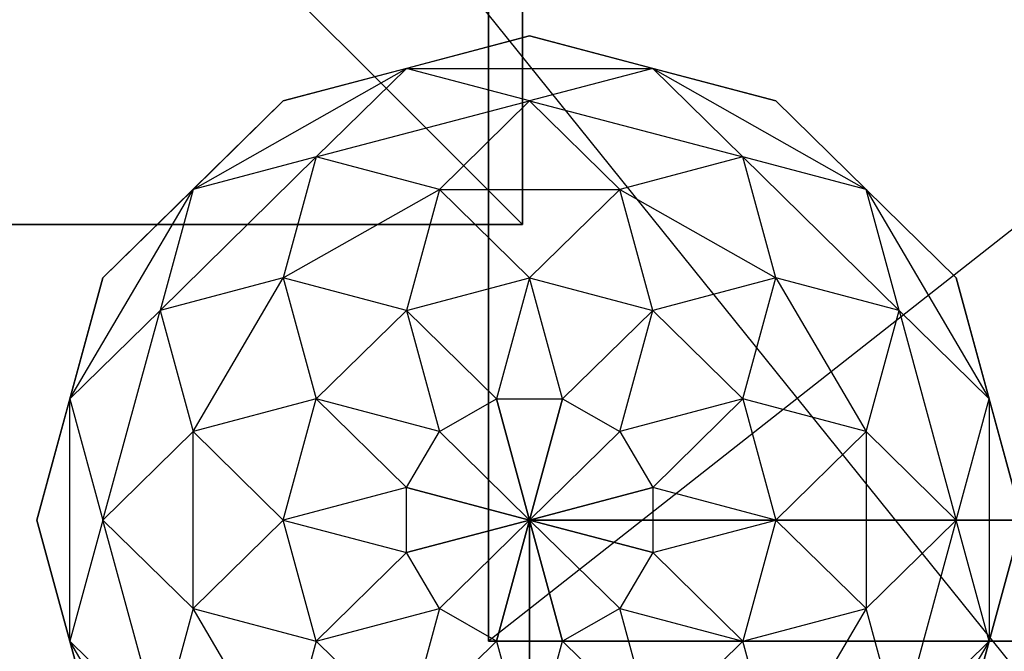
# Model space of a CAD drawing. Units: metres. Extents: x -1.04 to 1.17, y -0.79 to 0.77.
# Drawn here: x -0.95 to -0.93, y -0.4 to -0.38 of the extents above; entities that cross this region are included whole.
import ezdxf

# ---------------------------------------------------------------- set-up
doc = ezdxf.new("R2010")
doc.units = ezdxf.units.M

msp = doc.modelspace()

# ---------------------------------------------------------------- linework, layer by layer
for points in [[(-0.737639, -0.395958, 0.483889), (-0.737639, -0.238625, 0.483889), (-0.937639, -0.395958, 0.483889)], [(-0.937639, -0.238625, 0.483889), (-0.737639, -0.238625, 0.483889), (-0.937639, -0.395958, 0.483889)], [(-0.737639, -0.395958, 0.403889), (-0.737639, -0.238625, 0.403889), (-0.937639, -0.395958, 0.403889)], [(-0.937639, -0.238625, 0.483889), (-0.937639, -0.356625, 0.466289), (-0.937639, -0.395958, 0.483889)], [(-0.937639, -0.238625, 0.403889), (-0.737639, -0.238625, 0.403889), (-0.937639, -0.395958, 0.403889)], [(-0.937639, -0.238625, 0.403889), (-0.937639, -0.356625, 0.421489), (-0.937639, -0.395958, 0.403889)], [(-0.737639, -0.395958, 0.483889), (-0.737639, -0.238625, 0.483889), (-0.937639, -0.395958, 0.483889)], [(-0.937639, -0.238625, 0.483889), (-0.737639, -0.238625, 0.483889), (-0.937639, -0.395958, 0.483889)], [(-0.737639, -0.395958, 0.403889), (-0.737639, -0.238625, 0.403889), (-0.937639, -0.395958, 0.403889)], [(-0.937639, -0.238625, 0.483889), (-0.937639, -0.356625, 0.466289), (-0.937639, -0.395958, 0.483889)], [(-0.937639, -0.238625, 0.403889), (-0.737639, -0.238625, 0.403889), (-0.937639, -0.395958, 0.403889)], [(-0.937639, -0.238625, 0.403889), (-0.937639, -0.356625, 0.421489), (-0.937639, -0.395958, 0.403889)], [(-1.01901, -0.306825, 0.484917), (-0.918385, -0.306825, 0.484917), (-1.018385, -0.407171, 0.484917)], [(-1.018385, -0.407171, 0.484917), (-0.918385, -0.407171, 0.484917), (-0.918385, -0.306825, 0.484917)], [(-0.918385, -0.306825, 0.468197), (-0.999118, -0.306825, 0.468197), (-0.918385, -0.407171, 0.468197)], [(-0.918385, -0.407171, 0.468197), (-0.998617, -0.407171, 0.468197), (-0.999118, -0.306825, 0.468197)], [(-0.936946, -0.327501, 0.572222), (-0.936946, -0.3875, 0.572222), (-0.966945, -0.3575, 0.572222)], [(-0.936946, -0.327501, 0.489583), (-0.936946, -0.3875, 0.489583), (-0.966945, -0.3575, 0.489583)], [(-0.936946, -0.327501, 0.489583), (-0.936946, -0.3875, 0.489583), (-0.936946, -0.327501, 0.572222)], [(-0.936946, -0.327501, 0.572222), (-0.936946, -0.3875, 0.572222), (-0.936946, -0.3875, 0.489583)], [(-0.937639, -0.365054, 0.464584), (-0.937639, -0.395958, 0.483889), (-0.937639, -0.356625, 0.466289)], [(-0.937639, -0.356625, 0.421489), (-0.937639, -0.395958, 0.403889), (-0.937639, -0.365054, 0.423194)], [(-0.937639, -0.365054, 0.464584), (-0.937639, -0.395958, 0.483889), (-0.937639, -0.356625, 0.466289)], [(-0.937639, -0.356625, 0.421489), (-0.937639, -0.395958, 0.403889), (-0.937639, -0.365054, 0.423194)], [(-0.936946, -0.3875, 0.572222), (-0.996945, -0.3875, 0.572222), (-0.966945, -0.3575, 0.572222)], [(-0.936946, -0.3875, 0.489583), (-0.996945, -0.3875, 0.489583), (-0.966945, -0.3575, 0.489583)], [(-0.966945, -0.3575, 0.572222), (-0.966945, -0.3575, 0.572222), (-0.936946, -0.3875, 0.572222)], [(-0.966945, -0.3575, 0.489583), (-0.966945, -0.3575, 0.489583), (-0.936946, -0.3875, 0.489583)], [(-0.937639, -0.3722, 0.459728), (-0.937639, -0.395958, 0.483889), (-0.937639, -0.365054, 0.464584)], [(-0.937639, -0.3722, 0.42805), (-0.937639, -0.365054, 0.423194), (-0.937639, -0.395958, 0.403889)], [(-0.937639, -0.3722, 0.459728), (-0.937639, -0.395958, 0.483889), (-0.937639, -0.365054, 0.464584)], [(-0.937639, -0.3722, 0.42805), (-0.937639, -0.365054, 0.423194), (-0.937639, -0.395958, 0.403889)], [(-0.937639, -0.3722, 0.459728), (-0.937639, -0.376975, 0.452461), (-0.937639, -0.395958, 0.483889)], [(-0.937639, -0.3722, 0.42805), (-0.937639, -0.395958, 0.403889), (-0.937639, -0.376975, 0.435317)], [(-0.937639, -0.3722, 0.459728), (-0.937639, -0.376975, 0.452461), (-0.937639, -0.395958, 0.483889)], [(-0.937639, -0.3722, 0.42805), (-0.937639, -0.395958, 0.403889), (-0.937639, -0.376975, 0.435317)], [(-0.937639, -0.378651, 0.443889), (-0.937639, -0.395958, 0.483889), (-0.937639, -0.376975, 0.452461)], [(-0.937639, -0.378651, 0.443889), (-0.937639, -0.376975, 0.435317), (-0.937639, -0.395958, 0.403889)], [(-0.937639, -0.378651, 0.443889), (-0.937639, -0.395958, 0.483889), (-0.937639, -0.376975, 0.452461)], [(-0.937639, -0.378651, 0.443889), (-0.937639, -0.376975, 0.435317), (-0.937639, -0.395958, 0.403889)], [(-0.937639, -0.378651, 0.443889), (-0.937639, -0.395958, 0.403889), (-0.937639, -0.395958, 0.483889)], [(-0.937639, -0.378651, 0.443889), (-0.937639, -0.395958, 0.403889), (-0.937639, -0.395958, 0.483889)], [(-0.941806, -0.384984, 0.423889), (-0.936806, -0.383667, 0.423889), (-0.939306, -0.384325, 0.421301)], [(-0.941806, -0.384984, 0.423889), (-0.936806, -0.383667, 0.423889), (-0.939306, -0.384325, 0.426477)], [(-0.941806, -0.384984, 0.463889), (-0.936806, -0.383667, 0.463889), (-0.939306, -0.384325, 0.461301)], [(-0.941806, -0.384984, 0.463889), (-0.936806, -0.383667, 0.463889), (-0.939306, -0.384325, 0.466477)], [(-0.939306, -0.384325, 0.421301), (-0.934306, -0.384325, 0.421301), (-0.936806, -0.383667, 0.423889)], [(-0.939306, -0.384325, 0.426477), (-0.934306, -0.384325, 0.426477), (-0.936806, -0.383667, 0.423889)], [(-0.939306, -0.384325, 0.461301), (-0.934306, -0.384325, 0.461301), (-0.936806, -0.383667, 0.463889)], [(-0.939306, -0.384325, 0.466477), (-0.934306, -0.384325, 0.466477), (-0.936806, -0.383667, 0.463889)], [(-0.936806, -0.383667, 0.423889), (-0.931806, -0.384984, 0.423889), (-0.934306, -0.384325, 0.421301)], [(-0.936806, -0.383667, 0.423889), (-0.931806, -0.384984, 0.423889), (-0.934306, -0.384325, 0.426477)], [(-0.936806, -0.383667, 0.463889), (-0.931806, -0.384984, 0.463889), (-0.934306, -0.384325, 0.461301)], [(-0.936806, -0.383667, 0.463889), (-0.931806, -0.384984, 0.463889), (-0.934306, -0.384325, 0.466477)], [(-0.943636, -0.386783, 0.421301), (-0.939306, -0.384325, 0.421301), (-0.941136, -0.386125, 0.418889)], [(-0.943636, -0.386783, 0.421301), (-0.939306, -0.384325, 0.421301), (-0.941806, -0.384984, 0.423889)], [(-0.943636, -0.386783, 0.426477), (-0.939306, -0.384325, 0.426477), (-0.941806, -0.384984, 0.423889)], [(-0.943636, -0.386783, 0.426477), (-0.939306, -0.384325, 0.426477), (-0.941136, -0.386125, 0.428889)], [(-0.943636, -0.386783, 0.461301), (-0.939306, -0.384325, 0.461301), (-0.941136, -0.386125, 0.458889)], [(-0.943636, -0.386783, 0.461301), (-0.939306, -0.384325, 0.461301), (-0.941806, -0.384984, 0.463889)], [(-0.943636, -0.386783, 0.466477), (-0.939306, -0.384325, 0.466477), (-0.941806, -0.384984, 0.463889)], [(-0.943636, -0.386783, 0.466477), (-0.939306, -0.384325, 0.466477), (-0.941136, -0.386125, 0.468889)], [(-0.941136, -0.386125, 0.418889), (-0.936806, -0.384984, 0.418889), (-0.939306, -0.384325, 0.421301)], [(-0.941136, -0.386125, 0.428889), (-0.936806, -0.384984, 0.428889), (-0.939306, -0.384325, 0.426477)], [(-0.941136, -0.386125, 0.458889), (-0.936806, -0.384984, 0.458889), (-0.939306, -0.384325, 0.461301)], [(-0.941136, -0.386125, 0.468889), (-0.936806, -0.384984, 0.468889), (-0.939306, -0.384325, 0.466477)], [(-0.939306, -0.384325, 0.421301), (-0.934306, -0.384325, 0.421301), (-0.936806, -0.384984, 0.418889)], [(-0.939306, -0.384325, 0.426477), (-0.934306, -0.384325, 0.426477), (-0.936806, -0.384984, 0.428889)], [(-0.939306, -0.384325, 0.461301), (-0.934306, -0.384325, 0.461301), (-0.936806, -0.384984, 0.458889)], [(-0.939306, -0.384325, 0.466477), (-0.934306, -0.384325, 0.466477), (-0.936806, -0.384984, 0.468889)], [(-0.936806, -0.384984, 0.418889), (-0.932476, -0.386125, 0.418889), (-0.934306, -0.384325, 0.421301)], [(-0.936806, -0.384984, 0.428889), (-0.932476, -0.386125, 0.428889), (-0.934306, -0.384325, 0.426477)], [(-0.936806, -0.384984, 0.458889), (-0.932476, -0.386125, 0.458889), (-0.934306, -0.384325, 0.461301)], [(-0.936806, -0.384984, 0.468889), (-0.932476, -0.386125, 0.468889), (-0.934306, -0.384325, 0.466477)], [(-0.934306, -0.384325, 0.421301), (-0.929976, -0.386783, 0.421301), (-0.932476, -0.386125, 0.418889)], [(-0.934306, -0.384325, 0.421301), (-0.929976, -0.386783, 0.421301), (-0.931806, -0.384984, 0.423889)], [(-0.934306, -0.384325, 0.426477), (-0.929976, -0.386783, 0.426477), (-0.931806, -0.384984, 0.423889)], [(-0.934306, -0.384325, 0.426477), (-0.929976, -0.386783, 0.426477), (-0.932476, -0.386125, 0.428889)], [(-0.934306, -0.384325, 0.461301), (-0.929976, -0.386783, 0.461301), (-0.932476, -0.386125, 0.458889)], [(-0.934306, -0.384325, 0.461301), (-0.929976, -0.386783, 0.461301), (-0.931806, -0.384984, 0.463889)], [(-0.934306, -0.384325, 0.466477), (-0.929976, -0.386783, 0.466477), (-0.931806, -0.384984, 0.463889)], [(-0.934306, -0.384325, 0.466477), (-0.929976, -0.386783, 0.466477), (-0.932476, -0.386125, 0.468889)], [(-0.945466, -0.388583, 0.423889), (-0.941806, -0.384984, 0.423889), (-0.943636, -0.386783, 0.421301)], [(-0.945466, -0.388583, 0.423889), (-0.941806, -0.384984, 0.423889), (-0.943636, -0.386783, 0.426477)], [(-0.945466, -0.388583, 0.463889), (-0.941806, -0.384984, 0.463889), (-0.943636, -0.386783, 0.461301)], [(-0.945466, -0.388583, 0.463889), (-0.941806, -0.384984, 0.463889), (-0.943636, -0.386783, 0.466477)], [(-0.941136, -0.386125, 0.418889), (-0.936806, -0.384984, 0.418889), (-0.938636, -0.386783, 0.416818)], [(-0.941136, -0.386125, 0.428889), (-0.936806, -0.384984, 0.428889), (-0.938636, -0.386783, 0.43096)], [(-0.941136, -0.386125, 0.458889), (-0.936806, -0.384984, 0.458889), (-0.938636, -0.386783, 0.456818)], [(-0.941136, -0.386125, 0.468889), (-0.936806, -0.384984, 0.468889), (-0.938636, -0.386783, 0.47096)], [(-0.938636, -0.386783, 0.416818), (-0.934976, -0.386783, 0.416818), (-0.936806, -0.384984, 0.418889)], [(-0.938636, -0.386783, 0.43096), (-0.934976, -0.386783, 0.43096), (-0.936806, -0.384984, 0.428889)], [(-0.938636, -0.386783, 0.456818), (-0.934976, -0.386783, 0.456818), (-0.936806, -0.384984, 0.458889)], [(-0.938636, -0.386783, 0.47096), (-0.934976, -0.386783, 0.47096), (-0.936806, -0.384984, 0.468889)], [(-0.936806, -0.384984, 0.418889), (-0.932476, -0.386125, 0.418889), (-0.934976, -0.386783, 0.416818)], [(-0.936806, -0.384984, 0.428889), (-0.932476, -0.386125, 0.428889), (-0.934976, -0.386783, 0.43096)], [(-0.936806, -0.384984, 0.458889), (-0.932476, -0.386125, 0.458889), (-0.934976, -0.386783, 0.456818)], [(-0.936806, -0.384984, 0.468889), (-0.932476, -0.386125, 0.468889), (-0.934976, -0.386783, 0.47096)], [(-0.931806, -0.384984, 0.423889), (-0.928145, -0.388583, 0.423889), (-0.929976, -0.386783, 0.421301)], [(-0.931806, -0.384984, 0.423889), (-0.928145, -0.388583, 0.423889), (-0.929976, -0.386783, 0.426477)], [(-0.931806, -0.384984, 0.463889), (-0.928145, -0.388583, 0.463889), (-0.929976, -0.386783, 0.461301)], [(-0.931806, -0.384984, 0.463889), (-0.928145, -0.388583, 0.463889), (-0.929976, -0.386783, 0.466477)], [(-0.944306, -0.389242, 0.418889), (-0.941136, -0.386125, 0.418889), (-0.941806, -0.388583, 0.416818)], [(-0.944306, -0.389242, 0.418889), (-0.941136, -0.386125, 0.418889), (-0.943636, -0.386783, 0.421301)], [(-0.944306, -0.389242, 0.428889), (-0.941136, -0.386125, 0.428889), (-0.943636, -0.386783, 0.426477)], [(-0.944306, -0.389242, 0.428889), (-0.941136, -0.386125, 0.428889), (-0.941806, -0.388583, 0.43096)], [(-0.944306, -0.389242, 0.458889), (-0.941136, -0.386125, 0.458889), (-0.941806, -0.388583, 0.456818)], [(-0.944306, -0.389242, 0.458889), (-0.941136, -0.386125, 0.458889), (-0.943636, -0.386783, 0.461301)], [(-0.944306, -0.389242, 0.468889), (-0.941136, -0.386125, 0.468889), (-0.943636, -0.386783, 0.466477)], [(-0.944306, -0.389242, 0.468889), (-0.941136, -0.386125, 0.468889), (-0.941806, -0.388583, 0.47096)], [(-0.941806, -0.388583, 0.416818), (-0.938636, -0.386783, 0.416818), (-0.941136, -0.386125, 0.418889)], [(-0.941806, -0.388583, 0.43096), (-0.938636, -0.386783, 0.43096), (-0.941136, -0.386125, 0.428889)], [(-0.941806, -0.388583, 0.456818), (-0.938636, -0.386783, 0.456818), (-0.941136, -0.386125, 0.458889)], [(-0.941806, -0.388583, 0.47096), (-0.938636, -0.386783, 0.47096), (-0.941136, -0.386125, 0.468889)], [(-0.934976, -0.386783, 0.416818), (-0.931806, -0.388583, 0.416818), (-0.932476, -0.386125, 0.418889)], [(-0.934976, -0.386783, 0.43096), (-0.931806, -0.388583, 0.43096), (-0.932476, -0.386125, 0.428889)], [(-0.934976, -0.386783, 0.456818), (-0.931806, -0.388583, 0.456818), (-0.932476, -0.386125, 0.458889)], [(-0.934976, -0.386783, 0.47096), (-0.931806, -0.388583, 0.47096), (-0.932476, -0.386125, 0.468889)], [(-0.932476, -0.386125, 0.418889), (-0.929306, -0.389242, 0.418889), (-0.931806, -0.388583, 0.416818)], [(-0.932476, -0.386125, 0.418889), (-0.929306, -0.389242, 0.418889), (-0.929976, -0.386783, 0.421301)], [(-0.932476, -0.386125, 0.428889), (-0.929306, -0.389242, 0.428889), (-0.929976, -0.386783, 0.426477)], [(-0.932476, -0.386125, 0.428889), (-0.929306, -0.389242, 0.428889), (-0.931806, -0.388583, 0.43096)], [(-0.932476, -0.386125, 0.458889), (-0.929306, -0.389242, 0.458889), (-0.931806, -0.388583, 0.456818)], [(-0.932476, -0.386125, 0.458889), (-0.929306, -0.389242, 0.458889), (-0.929976, -0.386783, 0.461301)], [(-0.932476, -0.386125, 0.468889), (-0.929306, -0.389242, 0.468889), (-0.929976, -0.386783, 0.466477)], [(-0.932476, -0.386125, 0.468889), (-0.929306, -0.389242, 0.468889), (-0.931806, -0.388583, 0.47096)], [(-0.946136, -0.391041, 0.421301), (-0.943636, -0.386783, 0.421301), (-0.944306, -0.389242, 0.418889)], [(-0.946136, -0.391041, 0.421301), (-0.943636, -0.386783, 0.421301), (-0.945466, -0.388583, 0.423889)], [(-0.946136, -0.391041, 0.426477), (-0.943636, -0.386783, 0.426477), (-0.945466, -0.388583, 0.423889)], [(-0.946136, -0.391041, 0.426477), (-0.943636, -0.386783, 0.426477), (-0.944306, -0.389242, 0.428889)], [(-0.946136, -0.391041, 0.461301), (-0.943636, -0.386783, 0.461301), (-0.944306, -0.389242, 0.458889)], [(-0.946136, -0.391041, 0.461301), (-0.943636, -0.386783, 0.461301), (-0.945466, -0.388583, 0.463889)], [(-0.946136, -0.391041, 0.466477), (-0.943636, -0.386783, 0.466477), (-0.945466, -0.388583, 0.463889)], [(-0.946136, -0.391041, 0.466477), (-0.943636, -0.386783, 0.466477), (-0.944306, -0.389242, 0.468889)], [(-0.941806, -0.388583, 0.416818), (-0.938636, -0.386783, 0.416818), (-0.939306, -0.389242, 0.415229)], [(-0.941806, -0.388583, 0.43096), (-0.938636, -0.386783, 0.43096), (-0.939306, -0.389242, 0.432549)], [(-0.941806, -0.388583, 0.456818), (-0.938636, -0.386783, 0.456818), (-0.939306, -0.389242, 0.455229)], [(-0.941806, -0.388583, 0.47096), (-0.938636, -0.386783, 0.47096), (-0.939306, -0.389242, 0.472549)], [(-0.939306, -0.389242, 0.415229), (-0.936806, -0.388583, 0.415229), (-0.938636, -0.386783, 0.416818)], [(-0.939306, -0.389242, 0.432549), (-0.936806, -0.388583, 0.432549), (-0.938636, -0.386783, 0.43096)], [(-0.939306, -0.389242, 0.455229), (-0.936806, -0.388583, 0.455229), (-0.938636, -0.386783, 0.456818)], [(-0.939306, -0.389242, 0.472549), (-0.936806, -0.388583, 0.472549), (-0.938636, -0.386783, 0.47096)], [(-0.938636, -0.386783, 0.416818), (-0.934976, -0.386783, 0.416818), (-0.936806, -0.388583, 0.415229)], [(-0.938636, -0.386783, 0.43096), (-0.934976, -0.386783, 0.43096), (-0.936806, -0.388583, 0.432549)], [(-0.938636, -0.386783, 0.456818), (-0.934976, -0.386783, 0.456818), (-0.936806, -0.388583, 0.455229)], [(-0.938636, -0.386783, 0.47096), (-0.934976, -0.386783, 0.47096), (-0.936806, -0.388583, 0.472549)], [(-0.936806, -0.388583, 0.415229), (-0.934306, -0.389242, 0.415229), (-0.934976, -0.386783, 0.416818)], [(-0.936806, -0.388583, 0.432549), (-0.934306, -0.389242, 0.432549), (-0.934976, -0.386783, 0.43096)], [(-0.936806, -0.388583, 0.455229), (-0.934306, -0.389242, 0.455229), (-0.934976, -0.386783, 0.456818)], [(-0.936806, -0.388583, 0.472549), (-0.934306, -0.389242, 0.472549), (-0.934976, -0.386783, 0.47096)], [(-0.934976, -0.386783, 0.416818), (-0.931806, -0.388583, 0.416818), (-0.934306, -0.389242, 0.415229)], [(-0.934976, -0.386783, 0.43096), (-0.931806, -0.388583, 0.43096), (-0.934306, -0.389242, 0.432549)], [(-0.934976, -0.386783, 0.456818), (-0.931806, -0.388583, 0.456818), (-0.934306, -0.389242, 0.455229)], [(-0.934976, -0.386783, 0.47096), (-0.931806, -0.388583, 0.47096), (-0.934306, -0.389242, 0.472549)], [(-0.929976, -0.386783, 0.421301), (-0.927476, -0.391041, 0.421301), (-0.929306, -0.389242, 0.418889)], [(-0.929976, -0.386783, 0.421301), (-0.927476, -0.391041, 0.421301), (-0.928145, -0.388583, 0.423889)], [(-0.929976, -0.386783, 0.426477), (-0.927476, -0.391041, 0.426477), (-0.928145, -0.388583, 0.423889)], [(-0.929976, -0.386783, 0.426477), (-0.927476, -0.391041, 0.426477), (-0.929306, -0.389242, 0.428889)], [(-0.929976, -0.386783, 0.461301), (-0.927476, -0.391041, 0.461301), (-0.929306, -0.389242, 0.458889)], [(-0.929976, -0.386783, 0.461301), (-0.927476, -0.391041, 0.461301), (-0.928145, -0.388583, 0.463889)], [(-0.929976, -0.386783, 0.466477), (-0.927476, -0.391041, 0.466477), (-0.928145, -0.388583, 0.463889)], [(-0.929976, -0.386783, 0.466477), (-0.927476, -0.391041, 0.466477), (-0.929306, -0.389242, 0.468889)], [(-0.936946, -0.3875, 0.489583), (-0.996945, -0.3875, 0.489583), (-0.936946, -0.3875, 0.572222)], [(-0.936946, -0.3875, 0.572222), (-0.996945, -0.3875, 0.572222), (-0.996945, -0.3875, 0.489583)], [(-0.946806, -0.3935, 0.423889), (-0.945466, -0.388583, 0.423889), (-0.946136, -0.391041, 0.421301)], [(-0.946806, -0.3935, 0.423889), (-0.945466, -0.388583, 0.423889), (-0.946136, -0.391041, 0.426477)], [(-0.946806, -0.3935, 0.463889), (-0.945466, -0.388583, 0.463889), (-0.946136, -0.391041, 0.461301)], [(-0.946806, -0.3935, 0.463889), (-0.945466, -0.388583, 0.463889), (-0.946136, -0.391041, 0.466477)], [(-0.943636, -0.3917, 0.416818), (-0.941806, -0.388583, 0.416818), (-0.944306, -0.389242, 0.418889)], [(-0.943636, -0.3917, 0.43096), (-0.941806, -0.388583, 0.43096), (-0.944306, -0.389242, 0.428889)], [(-0.943636, -0.3917, 0.456818), (-0.941806, -0.388583, 0.456818), (-0.944306, -0.389242, 0.458889)], [(-0.943636, -0.3917, 0.47096), (-0.941806, -0.388583, 0.47096), (-0.944306, -0.389242, 0.468889)], [(-0.943636, -0.3917, 0.416818), (-0.941806, -0.388583, 0.416818), (-0.941136, -0.391041, 0.415229)], [(-0.943636, -0.3917, 0.43096), (-0.941806, -0.388583, 0.43096), (-0.941136, -0.391041, 0.432549)], [(-0.943636, -0.3917, 0.456818), (-0.941806, -0.388583, 0.456818), (-0.941136, -0.391041, 0.455229)], [(-0.943636, -0.3917, 0.47096), (-0.941806, -0.388583, 0.47096), (-0.941136, -0.391041, 0.472549)], [(-0.941136, -0.391041, 0.415229), (-0.939306, -0.389242, 0.415229), (-0.941806, -0.388583, 0.416818)], [(-0.941136, -0.391041, 0.432549), (-0.939306, -0.389242, 0.432549), (-0.941806, -0.388583, 0.43096)], [(-0.941136, -0.391041, 0.455229), (-0.939306, -0.389242, 0.455229), (-0.941806, -0.388583, 0.456818)], [(-0.941136, -0.391041, 0.472549), (-0.939306, -0.389242, 0.472549), (-0.941806, -0.388583, 0.47096)], [(-0.939306, -0.389242, 0.415229), (-0.936806, -0.388583, 0.415229), (-0.937476, -0.391041, 0.41423)], [(-0.939306, -0.389242, 0.432549), (-0.936806, -0.388583, 0.432549), (-0.937476, -0.391041, 0.433548)], [(-0.939306, -0.389242, 0.455229), (-0.936806, -0.388583, 0.455229), (-0.937476, -0.391041, 0.45423)], [(-0.939306, -0.389242, 0.472549), (-0.936806, -0.388583, 0.472549), (-0.937476, -0.391041, 0.473548)], [(-0.937476, -0.391041, 0.41423), (-0.936136, -0.391041, 0.41423), (-0.936806, -0.388583, 0.415229)], [(-0.937476, -0.391041, 0.433548), (-0.936136, -0.391041, 0.433548), (-0.936806, -0.388583, 0.432549)], [(-0.937476, -0.391041, 0.45423), (-0.936136, -0.391041, 0.45423), (-0.936806, -0.388583, 0.455229)], [(-0.937476, -0.391041, 0.473548), (-0.936136, -0.391041, 0.473548), (-0.936806, -0.388583, 0.472549)], [(-0.936806, -0.388583, 0.415229), (-0.934306, -0.389242, 0.415229), (-0.936136, -0.391041, 0.41423)], [(-0.936806, -0.388583, 0.432549), (-0.934306, -0.389242, 0.432549), (-0.936136, -0.391041, 0.433548)], [(-0.936806, -0.388583, 0.455229), (-0.934306, -0.389242, 0.455229), (-0.936136, -0.391041, 0.45423)], [(-0.936806, -0.388583, 0.472549), (-0.934306, -0.389242, 0.472549), (-0.936136, -0.391041, 0.473548)], [(-0.934306, -0.389242, 0.415229), (-0.932476, -0.391041, 0.415229), (-0.931806, -0.388583, 0.416818)], [(-0.934306, -0.389242, 0.432549), (-0.932476, -0.391041, 0.432549), (-0.931806, -0.388583, 0.43096)], [(-0.934306, -0.389242, 0.455229), (-0.932476, -0.391041, 0.455229), (-0.931806, -0.388583, 0.456818)], [(-0.934306, -0.389242, 0.472549), (-0.932476, -0.391041, 0.472549), (-0.931806, -0.388583, 0.47096)], [(-0.931806, -0.388583, 0.416818), (-0.929976, -0.3917, 0.416818), (-0.932476, -0.391041, 0.415229)], [(-0.931806, -0.388583, 0.43096), (-0.929976, -0.3917, 0.43096), (-0.932476, -0.391041, 0.432549)], [(-0.931806, -0.388583, 0.456818), (-0.929976, -0.3917, 0.456818), (-0.932476, -0.391041, 0.455229)], [(-0.931806, -0.388583, 0.47096), (-0.929976, -0.3917, 0.47096), (-0.932476, -0.391041, 0.472549)], [(-0.931806, -0.388583, 0.416818), (-0.929976, -0.3917, 0.416818), (-0.929306, -0.389242, 0.418889)], [(-0.931806, -0.388583, 0.43096), (-0.929976, -0.3917, 0.43096), (-0.929306, -0.389242, 0.428889)], [(-0.931806, -0.388583, 0.456818), (-0.929976, -0.3917, 0.456818), (-0.929306, -0.389242, 0.458889)], [(-0.931806, -0.388583, 0.47096), (-0.929976, -0.3917, 0.47096), (-0.929306, -0.389242, 0.468889)], [(-0.928145, -0.388583, 0.423889), (-0.926806, -0.3935, 0.423889), (-0.927476, -0.391041, 0.421301)], [(-0.928145, -0.388583, 0.423889), (-0.926806, -0.3935, 0.423889), (-0.927476, -0.391041, 0.426477)], [(-0.928145, -0.388583, 0.463889), (-0.926806, -0.3935, 0.463889), (-0.927476, -0.391041, 0.461301)], [(-0.928145, -0.388583, 0.463889), (-0.926806, -0.3935, 0.463889), (-0.927476, -0.391041, 0.466477)], [(-0.945466, -0.3935, 0.418889), (-0.944306, -0.389242, 0.418889), (-0.946136, -0.391041, 0.421301)], [(-0.945466, -0.3935, 0.428889), (-0.944306, -0.389242, 0.428889), (-0.946136, -0.391041, 0.426477)], [(-0.945466, -0.3935, 0.458889), (-0.944306, -0.389242, 0.458889), (-0.946136, -0.391041, 0.461301)], [(-0.945466, -0.3935, 0.468889), (-0.944306, -0.389242, 0.468889), (-0.946136, -0.391041, 0.466477)], [(-0.945466, -0.3935, 0.418889), (-0.944306, -0.389242, 0.418889), (-0.943636, -0.3917, 0.416818)], [(-0.945466, -0.3935, 0.428889), (-0.944306, -0.389242, 0.428889), (-0.943636, -0.3917, 0.43096)], [(-0.945466, -0.3935, 0.458889), (-0.944306, -0.389242, 0.458889), (-0.943636, -0.3917, 0.456818)], [(-0.945466, -0.3935, 0.468889), (-0.944306, -0.389242, 0.468889), (-0.943636, -0.3917, 0.47096)], [(-0.941136, -0.391041, 0.415229), (-0.939306, -0.389242, 0.415229), (-0.938636, -0.3917, 0.41423)], [(-0.941136, -0.391041, 0.432549), (-0.939306, -0.389242, 0.432549), (-0.938636, -0.3917, 0.433548)], [(-0.941136, -0.391041, 0.455229), (-0.939306, -0.389242, 0.455229), (-0.938636, -0.3917, 0.45423)], [(-0.941136, -0.391041, 0.472549), (-0.939306, -0.389242, 0.472549), (-0.938636, -0.3917, 0.473548)], [(-0.938636, -0.3917, 0.41423), (-0.937476, -0.391041, 0.41423), (-0.939306, -0.389242, 0.415229)], [(-0.938636, -0.3917, 0.433548), (-0.937476, -0.391041, 0.433548), (-0.939306, -0.389242, 0.432549)], [(-0.938636, -0.3917, 0.45423), (-0.937476, -0.391041, 0.45423), (-0.939306, -0.389242, 0.455229)], [(-0.938636, -0.3917, 0.473548), (-0.937476, -0.391041, 0.473548), (-0.939306, -0.389242, 0.472549)], [(-0.936136, -0.391041, 0.41423), (-0.934976, -0.3917, 0.41423), (-0.934306, -0.389242, 0.415229)], [(-0.936136, -0.391041, 0.433548), (-0.934976, -0.3917, 0.433548), (-0.934306, -0.389242, 0.432549)], [(-0.936136, -0.391041, 0.45423), (-0.934976, -0.3917, 0.45423), (-0.934306, -0.389242, 0.455229)], [(-0.936136, -0.391041, 0.473548), (-0.934976, -0.3917, 0.473548), (-0.934306, -0.389242, 0.472549)], [(-0.934306, -0.389242, 0.415229), (-0.932476, -0.391041, 0.415229), (-0.934976, -0.3917, 0.41423)], [(-0.934306, -0.389242, 0.432549), (-0.932476, -0.391041, 0.432549), (-0.934976, -0.3917, 0.433548)], [(-0.934306, -0.389242, 0.455229), (-0.932476, -0.391041, 0.455229), (-0.934976, -0.3917, 0.45423)], [(-0.934306, -0.389242, 0.472549), (-0.932476, -0.391041, 0.472549), (-0.934976, -0.3917, 0.473548)], [(-0.929306, -0.389242, 0.418889), (-0.928145, -0.3935, 0.418889), (-0.929976, -0.3917, 0.416818)], [(-0.929306, -0.389242, 0.428889), (-0.928145, -0.3935, 0.428889), (-0.929976, -0.3917, 0.43096)], [(-0.929306, -0.389242, 0.458889), (-0.928145, -0.3935, 0.458889), (-0.929976, -0.3917, 0.456818)], [(-0.929306, -0.389242, 0.468889), (-0.928145, -0.3935, 0.468889), (-0.929976, -0.3917, 0.47096)], [(-0.929306, -0.389242, 0.418889), (-0.928145, -0.3935, 0.418889), (-0.927476, -0.391041, 0.421301)], [(-0.929306, -0.389242, 0.428889), (-0.928145, -0.3935, 0.428889), (-0.927476, -0.391041, 0.426477)], [(-0.929306, -0.389242, 0.458889), (-0.928145, -0.3935, 0.458889), (-0.927476, -0.391041, 0.461301)], [(-0.929306, -0.389242, 0.468889), (-0.928145, -0.3935, 0.468889), (-0.927476, -0.391041, 0.466477)], [(-0.946136, -0.395958, 0.421301), (-0.946136, -0.391041, 0.421301), (-0.946806, -0.3935, 0.423889)], [(-0.946136, -0.395958, 0.426477), (-0.946136, -0.391041, 0.426477), (-0.946806, -0.3935, 0.423889)], [(-0.946136, -0.395958, 0.461301), (-0.946136, -0.391041, 0.461301), (-0.946806, -0.3935, 0.463889)], [(-0.946136, -0.395958, 0.466477), (-0.946136, -0.391041, 0.466477), (-0.946806, -0.3935, 0.463889)], [(-0.946136, -0.395958, 0.421301), (-0.946136, -0.391041, 0.421301), (-0.945466, -0.3935, 0.418889)], [(-0.946136, -0.395958, 0.426477), (-0.946136, -0.391041, 0.426477), (-0.945466, -0.3935, 0.428889)], [(-0.946136, -0.395958, 0.461301), (-0.946136, -0.391041, 0.461301), (-0.945466, -0.3935, 0.458889)], [(-0.946136, -0.395958, 0.466477), (-0.946136, -0.391041, 0.466477), (-0.945466, -0.3935, 0.468889)], [(-0.941806, -0.3935, 0.415229), (-0.941136, -0.391041, 0.415229), (-0.943636, -0.3917, 0.416818)], [(-0.941806, -0.3935, 0.432549), (-0.941136, -0.391041, 0.432549), (-0.943636, -0.3917, 0.43096)], [(-0.941806, -0.3935, 0.455229), (-0.941136, -0.391041, 0.455229), (-0.943636, -0.3917, 0.456818)], [(-0.941806, -0.3935, 0.472549), (-0.941136, -0.391041, 0.472549), (-0.943636, -0.3917, 0.47096)], [(-0.941806, -0.3935, 0.415229), (-0.941136, -0.391041, 0.415229), (-0.939306, -0.392841, 0.41423)], [(-0.941806, -0.3935, 0.432549), (-0.941136, -0.391041, 0.432549), (-0.939306, -0.392841, 0.433548)], [(-0.941806, -0.3935, 0.455229), (-0.941136, -0.391041, 0.455229), (-0.939306, -0.392841, 0.45423)], [(-0.941806, -0.3935, 0.472549), (-0.941136, -0.391041, 0.472549), (-0.939306, -0.392841, 0.473548)], [(-0.939306, -0.392841, 0.41423), (-0.938636, -0.3917, 0.41423), (-0.941136, -0.391041, 0.415229)], [(-0.939306, -0.392841, 0.433548), (-0.938636, -0.3917, 0.433548), (-0.941136, -0.391041, 0.432549)], [(-0.939306, -0.392841, 0.45423), (-0.938636, -0.3917, 0.45423), (-0.941136, -0.391041, 0.455229)], [(-0.939306, -0.392841, 0.473548), (-0.938636, -0.3917, 0.473548), (-0.941136, -0.391041, 0.472549)], [(-0.936806, -0.3935, 0.413889), (-0.938636, -0.3917, 0.41423), (-0.937476, -0.391041, 0.41423)], [(-0.938636, -0.3917, 0.433548), (-0.937476, -0.391041, 0.433548), (-0.936806, -0.3935, 0.433889)], [(-0.936806, -0.3935, 0.453889), (-0.938636, -0.3917, 0.45423), (-0.937476, -0.391041, 0.45423)], [(-0.938636, -0.3917, 0.473548), (-0.937476, -0.391041, 0.473548), (-0.936806, -0.3935, 0.473889)], [(-0.936806, -0.3935, 0.413889), (-0.937476, -0.391041, 0.41423), (-0.936136, -0.391041, 0.41423)], [(-0.937476, -0.391041, 0.433548), (-0.936136, -0.391041, 0.433548), (-0.936806, -0.3935, 0.433889)], [(-0.936806, -0.3935, 0.453889), (-0.937476, -0.391041, 0.45423), (-0.936136, -0.391041, 0.45423)], [(-0.937476, -0.391041, 0.473548), (-0.936136, -0.391041, 0.473548), (-0.936806, -0.3935, 0.473889)], [(-0.936806, -0.3935, 0.413889), (-0.936136, -0.391041, 0.41423), (-0.934976, -0.3917, 0.41423)], [(-0.936136, -0.391041, 0.433548), (-0.934976, -0.3917, 0.433548), (-0.936806, -0.3935, 0.433889)], [(-0.936806, -0.3935, 0.453889), (-0.936136, -0.391041, 0.45423), (-0.934976, -0.3917, 0.45423)], [(-0.936136, -0.391041, 0.473548), (-0.934976, -0.3917, 0.473548), (-0.936806, -0.3935, 0.473889)], [(-0.934976, -0.3917, 0.41423), (-0.934306, -0.392841, 0.41423), (-0.932476, -0.391041, 0.415229)], [(-0.934976, -0.3917, 0.433548), (-0.934306, -0.392841, 0.433548), (-0.932476, -0.391041, 0.432549)], [(-0.934976, -0.3917, 0.45423), (-0.934306, -0.392841, 0.45423), (-0.932476, -0.391041, 0.455229)], [(-0.934976, -0.3917, 0.473548), (-0.934306, -0.392841, 0.473548), (-0.932476, -0.391041, 0.472549)], [(-0.932476, -0.391041, 0.415229), (-0.931806, -0.3935, 0.415229), (-0.934306, -0.392841, 0.41423)], [(-0.932476, -0.391041, 0.432549), (-0.931806, -0.3935, 0.432549), (-0.934306, -0.392841, 0.433548)], [(-0.932476, -0.391041, 0.455229), (-0.931806, -0.3935, 0.455229), (-0.934306, -0.392841, 0.45423)], [(-0.932476, -0.391041, 0.472549), (-0.931806, -0.3935, 0.472549), (-0.934306, -0.392841, 0.473548)], [(-0.932476, -0.391041, 0.415229), (-0.931806, -0.3935, 0.415229), (-0.929976, -0.3917, 0.416818)], [(-0.932476, -0.391041, 0.432549), (-0.931806, -0.3935, 0.432549), (-0.929976, -0.3917, 0.43096)], [(-0.932476, -0.391041, 0.455229), (-0.931806, -0.3935, 0.455229), (-0.929976, -0.3917, 0.456818)], [(-0.932476, -0.391041, 0.472549), (-0.931806, -0.3935, 0.472549), (-0.929976, -0.3917, 0.47096)], [(-0.927476, -0.391041, 0.421301), (-0.927476, -0.395958, 0.421301), (-0.928145, -0.3935, 0.418889)], [(-0.927476, -0.391041, 0.426477), (-0.927476, -0.395958, 0.426477), (-0.928145, -0.3935, 0.428889)], [(-0.927476, -0.391041, 0.461301), (-0.927476, -0.395958, 0.461301), (-0.928145, -0.3935, 0.458889)], [(-0.927476, -0.391041, 0.466477), (-0.927476, -0.395958, 0.466477), (-0.928145, -0.3935, 0.468889)], [(-0.927476, -0.391041, 0.421301), (-0.927476, -0.395958, 0.421301), (-0.926806, -0.3935, 0.423889)], [(-0.927476, -0.391041, 0.426477), (-0.927476, -0.395958, 0.426477), (-0.926806, -0.3935, 0.423889)], [(-0.927476, -0.391041, 0.461301), (-0.927476, -0.395958, 0.461301), (-0.926806, -0.3935, 0.463889)], [(-0.927476, -0.391041, 0.466477), (-0.927476, -0.395958, 0.466477), (-0.926806, -0.3935, 0.463889)], [(-0.943636, -0.395299, 0.416818), (-0.943636, -0.3917, 0.416818), (-0.945466, -0.3935, 0.418889)], [(-0.943636, -0.395299, 0.43096), (-0.943636, -0.3917, 0.43096), (-0.945466, -0.3935, 0.428889)], [(-0.943636, -0.395299, 0.456818), (-0.943636, -0.3917, 0.456818), (-0.945466, -0.3935, 0.458889)], [(-0.943636, -0.395299, 0.47096), (-0.943636, -0.3917, 0.47096), (-0.945466, -0.3935, 0.468889)], [(-0.943636, -0.395299, 0.416818), (-0.943636, -0.3917, 0.416818), (-0.941806, -0.3935, 0.415229)], [(-0.943636, -0.395299, 0.43096), (-0.943636, -0.3917, 0.43096), (-0.941806, -0.3935, 0.432549)], [(-0.943636, -0.395299, 0.456818), (-0.943636, -0.3917, 0.456818), (-0.941806, -0.3935, 0.455229)], [(-0.943636, -0.395299, 0.47096), (-0.943636, -0.3917, 0.47096), (-0.941806, -0.3935, 0.472549)], [(-0.936806, -0.3935, 0.413889), (-0.939306, -0.392841, 0.41423), (-0.938636, -0.3917, 0.41423)], [(-0.939306, -0.392841, 0.433548), (-0.938636, -0.3917, 0.433548), (-0.936806, -0.3935, 0.433889)], [(-0.936806, -0.3935, 0.453889), (-0.939306, -0.392841, 0.45423), (-0.938636, -0.3917, 0.45423)], [(-0.939306, -0.392841, 0.473548), (-0.938636, -0.3917, 0.473548), (-0.936806, -0.3935, 0.473889)], [(-0.936806, -0.3935, 0.413889), (-0.934976, -0.3917, 0.41423), (-0.934306, -0.392841, 0.41423)], [(-0.934976, -0.3917, 0.433548), (-0.934306, -0.392841, 0.433548), (-0.936806, -0.3935, 0.433889)], [(-0.936806, -0.3935, 0.453889), (-0.934976, -0.3917, 0.45423), (-0.934306, -0.392841, 0.45423)], [(-0.934976, -0.3917, 0.473548), (-0.934306, -0.392841, 0.473548), (-0.936806, -0.3935, 0.473889)], [(-0.929976, -0.3917, 0.416818), (-0.929976, -0.395299, 0.416818), (-0.931806, -0.3935, 0.415229)], [(-0.929976, -0.3917, 0.43096), (-0.929976, -0.395299, 0.43096), (-0.931806, -0.3935, 0.432549)], [(-0.929976, -0.3917, 0.456818), (-0.929976, -0.395299, 0.456818), (-0.931806, -0.3935, 0.455229)], [(-0.929976, -0.3917, 0.47096), (-0.929976, -0.395299, 0.47096), (-0.931806, -0.3935, 0.472549)], [(-0.929976, -0.3917, 0.416818), (-0.929976, -0.395299, 0.416818), (-0.928145, -0.3935, 0.418889)], [(-0.929976, -0.3917, 0.43096), (-0.929976, -0.395299, 0.43096), (-0.928145, -0.3935, 0.428889)], [(-0.929976, -0.3917, 0.456818), (-0.929976, -0.395299, 0.456818), (-0.928145, -0.3935, 0.458889)], [(-0.929976, -0.3917, 0.47096), (-0.929976, -0.395299, 0.47096), (-0.928145, -0.3935, 0.468889)], [(-0.939306, -0.394158, 0.41423), (-0.939306, -0.392841, 0.41423), (-0.941806, -0.3935, 0.415229)], [(-0.939306, -0.394158, 0.433548), (-0.939306, -0.392841, 0.433548), (-0.941806, -0.3935, 0.432549)], [(-0.939306, -0.394158, 0.45423), (-0.939306, -0.392841, 0.45423), (-0.941806, -0.3935, 0.455229)], [(-0.939306, -0.394158, 0.473548), (-0.939306, -0.392841, 0.473548), (-0.941806, -0.3935, 0.472549)], [(-0.936806, -0.3935, 0.413889), (-0.939306, -0.394158, 0.41423), (-0.939306, -0.392841, 0.41423)], [(-0.939306, -0.394158, 0.433548), (-0.939306, -0.392841, 0.433548), (-0.936806, -0.3935, 0.433889)], [(-0.936806, -0.3935, 0.453889), (-0.939306, -0.394158, 0.45423), (-0.939306, -0.392841, 0.45423)], [(-0.939306, -0.394158, 0.473548), (-0.939306, -0.392841, 0.473548), (-0.936806, -0.3935, 0.473889)], [(-0.936806, -0.3935, 0.413889), (-0.934306, -0.392841, 0.41423), (-0.934306, -0.394158, 0.41423)], [(-0.934306, -0.392841, 0.433548), (-0.934306, -0.394158, 0.433548), (-0.936806, -0.3935, 0.433889)], [(-0.936806, -0.3935, 0.453889), (-0.934306, -0.392841, 0.45423), (-0.934306, -0.394158, 0.45423)], [(-0.934306, -0.392841, 0.473548), (-0.934306, -0.394158, 0.473548), (-0.936806, -0.3935, 0.473889)], [(-0.934306, -0.392841, 0.41423), (-0.934306, -0.394158, 0.41423), (-0.931806, -0.3935, 0.415229)], [(-0.934306, -0.392841, 0.433548), (-0.934306, -0.394158, 0.433548), (-0.931806, -0.3935, 0.432549)], [(-0.934306, -0.392841, 0.45423), (-0.934306, -0.394158, 0.45423), (-0.931806, -0.3935, 0.455229)], [(-0.934306, -0.392841, 0.473548), (-0.934306, -0.394158, 0.473548), (-0.931806, -0.3935, 0.472549)], [(-0.945466, -0.398416, 0.423889), (-0.946806, -0.3935, 0.423889), (-0.946136, -0.395958, 0.421301)], [(-0.945466, -0.398416, 0.423889), (-0.946806, -0.3935, 0.423889), (-0.946136, -0.395958, 0.426477)], [(-0.945466, -0.398416, 0.463889), (-0.946806, -0.3935, 0.463889), (-0.946136, -0.395958, 0.461301)], [(-0.945466, -0.398416, 0.463889), (-0.946806, -0.3935, 0.463889), (-0.946136, -0.395958, 0.466477)], [(-0.944306, -0.397758, 0.418889), (-0.945466, -0.3935, 0.418889), (-0.946136, -0.395958, 0.421301)], [(-0.944306, -0.397758, 0.428889), (-0.945466, -0.3935, 0.428889), (-0.946136, -0.395958, 0.426477)], [(-0.944306, -0.397758, 0.458889), (-0.945466, -0.3935, 0.458889), (-0.946136, -0.395958, 0.461301)], [(-0.944306, -0.397758, 0.468889), (-0.945466, -0.3935, 0.468889), (-0.946136, -0.395958, 0.466477)], [(-0.944306, -0.397758, 0.418889), (-0.945466, -0.3935, 0.418889), (-0.943636, -0.395299, 0.416818)], [(-0.944306, -0.397758, 0.428889), (-0.945466, -0.3935, 0.428889), (-0.943636, -0.395299, 0.43096)], [(-0.944306, -0.397758, 0.458889), (-0.945466, -0.3935, 0.458889), (-0.943636, -0.395299, 0.456818)], [(-0.944306, -0.397758, 0.468889), (-0.945466, -0.3935, 0.468889), (-0.943636, -0.395299, 0.47096)], [(-0.941136, -0.395958, 0.415229), (-0.941806, -0.3935, 0.415229), (-0.943636, -0.395299, 0.416818)], [(-0.941136, -0.395958, 0.432549), (-0.941806, -0.3935, 0.432549), (-0.943636, -0.395299, 0.43096)], [(-0.941136, -0.395958, 0.455229), (-0.941806, -0.3935, 0.455229), (-0.943636, -0.395299, 0.456818)], [(-0.941136, -0.395958, 0.472549), (-0.941806, -0.3935, 0.472549), (-0.943636, -0.395299, 0.47096)], [(-0.941136, -0.395958, 0.415229), (-0.941806, -0.3935, 0.415229), (-0.939306, -0.394158, 0.41423)], [(-0.941136, -0.395958, 0.432549), (-0.941806, -0.3935, 0.432549), (-0.939306, -0.394158, 0.433548)], [(-0.941136, -0.395958, 0.455229), (-0.941806, -0.3935, 0.455229), (-0.939306, -0.394158, 0.45423)], [(-0.941136, -0.395958, 0.472549), (-0.941806, -0.3935, 0.472549), (-0.939306, -0.394158, 0.473548)], [(-0.936806, -0.3935, 0.413889), (-0.938636, -0.395299, 0.41423), (-0.939306, -0.394158, 0.41423)], [(-0.938636, -0.395299, 0.433548), (-0.939306, -0.394158, 0.433548), (-0.936806, -0.3935, 0.433889)], [(-0.936806, -0.3935, 0.453889), (-0.938636, -0.395299, 0.45423), (-0.939306, -0.394158, 0.45423)], [(-0.938636, -0.395299, 0.473548), (-0.939306, -0.394158, 0.473548), (-0.936806, -0.3935, 0.473889)], [(-0.936806, -0.3935, 0.413889), (-0.937476, -0.395958, 0.41423), (-0.938636, -0.395299, 0.41423)], [(-0.937476, -0.395958, 0.433548), (-0.938636, -0.395299, 0.433548), (-0.936806, -0.3935, 0.433889)], [(-0.936806, -0.3935, 0.453889), (-0.937476, -0.395958, 0.45423), (-0.938636, -0.395299, 0.45423)], [(-0.937476, -0.395958, 0.473548), (-0.938636, -0.395299, 0.473548), (-0.936806, -0.3935, 0.473889)], [(-0.936806, -0.3935, 0.413889), (-0.936136, -0.395958, 0.41423), (-0.937476, -0.395958, 0.41423)], [(-0.936136, -0.395958, 0.433548), (-0.937476, -0.395958, 0.433548), (-0.936806, -0.3935, 0.433889)], [(-0.936806, -0.3935, 0.453889), (-0.936136, -0.395958, 0.45423), (-0.937476, -0.395958, 0.45423)], [(-0.936136, -0.395958, 0.473548), (-0.937476, -0.395958, 0.473548), (-0.936806, -0.3935, 0.473889)], [(-0.936806, -0.413166, 0.403889), (-0.936806, -0.3935, 0.403889), (-0.936806, -0.413166, 0.483889)], [(-0.936806, -0.413166, 0.483889), (-0.936806, -0.3935, 0.403889), (-0.936806, -0.3935, 0.483889)], [(-0.916806, -0.413166, 0.403889), (-0.916806, -0.3935, 0.403889), (-0.936806, -0.413166, 0.403889)], [(-0.936806, -0.3935, 0.403889), (-0.916806, -0.3935, 0.403889), (-0.936806, -0.413166, 0.403889)], [(-0.916806, -0.3935, 0.403889), (-0.916806, -0.3935, 0.483889), (-0.936806, -0.3935, 0.403889)], [(-0.936806, -0.3935, 0.483889), (-0.916806, -0.3935, 0.483889), (-0.936806, -0.3935, 0.403889)], [(-0.916806, -0.413166, 0.483889), (-0.916806, -0.3935, 0.483889), (-0.936806, -0.413166, 0.483889)], [(-0.936806, -0.3935, 0.483889), (-0.916806, -0.3935, 0.483889), (-0.936806, -0.413166, 0.483889)], [(-0.936806, -0.3935, 0.413889), (-0.934306, -0.394158, 0.41423), (-0.934976, -0.395299, 0.41423)], [(-0.936806, -0.3935, 0.413889), (-0.934976, -0.395299, 0.41423), (-0.936136, -0.395958, 0.41423)], [(-0.934306, -0.394158, 0.433548), (-0.934976, -0.395299, 0.433548), (-0.936806, -0.3935, 0.433889)], [(-0.934976, -0.395299, 0.433548), (-0.936136, -0.395958, 0.433548), (-0.936806, -0.3935, 0.433889)], [(-0.936806, -0.3935, 0.453889), (-0.934306, -0.394158, 0.45423), (-0.934976, -0.395299, 0.45423)], [(-0.936806, -0.3935, 0.453889), (-0.934976, -0.395299, 0.45423), (-0.936136, -0.395958, 0.45423)], [(-0.934306, -0.394158, 0.473548), (-0.934976, -0.395299, 0.473548), (-0.936806, -0.3935, 0.473889)], [(-0.934976, -0.395299, 0.473548), (-0.936136, -0.395958, 0.473548), (-0.936806, -0.3935, 0.473889)], [(-0.936806, -0.413166, 0.403889), (-0.936806, -0.3935, 0.403889), (-0.936806, -0.413166, 0.483889)], [(-0.936806, -0.413166, 0.483889), (-0.936806, -0.3935, 0.403889), (-0.936806, -0.3935, 0.483889)], [(-0.916806, -0.413166, 0.403889), (-0.916806, -0.3935, 0.403889), (-0.936806, -0.413166, 0.403889)], [(-0.936806, -0.3935, 0.403889), (-0.916806, -0.3935, 0.403889), (-0.936806, -0.413166, 0.403889)], [(-0.916806, -0.3935, 0.403889), (-0.916806, -0.3935, 0.483889), (-0.936806, -0.3935, 0.403889)], [(-0.936806, -0.3935, 0.483889), (-0.916806, -0.3935, 0.483889), (-0.936806, -0.3935, 0.403889)], [(-0.916806, -0.413166, 0.483889), (-0.916806, -0.3935, 0.483889), (-0.936806, -0.413166, 0.483889)], [(-0.936806, -0.3935, 0.483889), (-0.916806, -0.3935, 0.483889), (-0.936806, -0.413166, 0.483889)], [(-0.931806, -0.3935, 0.415229), (-0.932476, -0.395958, 0.415229), (-0.934306, -0.394158, 0.41423)], [(-0.931806, -0.3935, 0.432549), (-0.932476, -0.395958, 0.432549), (-0.934306, -0.394158, 0.433548)], [(-0.931806, -0.3935, 0.455229), (-0.932476, -0.395958, 0.455229), (-0.934306, -0.394158, 0.45423)], [(-0.931806, -0.3935, 0.472549), (-0.932476, -0.395958, 0.472549), (-0.934306, -0.394158, 0.473548)], [(-0.931806, -0.3935, 0.415229), (-0.932476, -0.395958, 0.415229), (-0.929976, -0.395299, 0.416818)], [(-0.931806, -0.3935, 0.432549), (-0.932476, -0.395958, 0.432549), (-0.929976, -0.395299, 0.43096)], [(-0.931806, -0.3935, 0.455229), (-0.932476, -0.395958, 0.455229), (-0.929976, -0.395299, 0.456818)], [(-0.931806, -0.3935, 0.472549), (-0.932476, -0.395958, 0.472549), (-0.929976, -0.395299, 0.47096)], [(-0.928145, -0.3935, 0.418889), (-0.929306, -0.397758, 0.418889), (-0.929976, -0.395299, 0.416818)], [(-0.928145, -0.3935, 0.428889), (-0.929306, -0.397758, 0.428889), (-0.929976, -0.395299, 0.43096)], [(-0.928145, -0.3935, 0.458889), (-0.929306, -0.397758, 0.458889), (-0.929976, -0.395299, 0.456818)], [(-0.928145, -0.3935, 0.468889), (-0.929306, -0.397758, 0.468889), (-0.929976, -0.395299, 0.47096)], [(-0.928145, -0.3935, 0.418889), (-0.929306, -0.397758, 0.418889), (-0.927476, -0.395958, 0.421301)], [(-0.928145, -0.3935, 0.428889), (-0.929306, -0.397758, 0.428889), (-0.927476, -0.395958, 0.426477)], [(-0.928145, -0.3935, 0.458889), (-0.929306, -0.397758, 0.458889), (-0.927476, -0.395958, 0.461301)], [(-0.928145, -0.3935, 0.468889), (-0.929306, -0.397758, 0.468889), (-0.927476, -0.395958, 0.466477)], [(-0.926806, -0.3935, 0.423889), (-0.928145, -0.398416, 0.423889), (-0.927476, -0.395958, 0.421301)], [(-0.926806, -0.3935, 0.423889), (-0.928145, -0.398416, 0.423889), (-0.927476, -0.395958, 0.426477)], [(-0.926806, -0.3935, 0.463889), (-0.928145, -0.398416, 0.463889), (-0.927476, -0.395958, 0.461301)], [(-0.926806, -0.3935, 0.463889), (-0.928145, -0.398416, 0.463889), (-0.927476, -0.395958, 0.466477)], [(-0.938636, -0.395299, 0.41423), (-0.939306, -0.394158, 0.41423), (-0.941136, -0.395958, 0.415229)], [(-0.938636, -0.395299, 0.433548), (-0.939306, -0.394158, 0.433548), (-0.941136, -0.395958, 0.432549)], [(-0.938636, -0.395299, 0.45423), (-0.939306, -0.394158, 0.45423), (-0.941136, -0.395958, 0.455229)], [(-0.938636, -0.395299, 0.473548), (-0.939306, -0.394158, 0.473548), (-0.941136, -0.395958, 0.472549)], [(-0.934306, -0.394158, 0.41423), (-0.934976, -0.395299, 0.41423), (-0.932476, -0.395958, 0.415229)], [(-0.934306, -0.394158, 0.433548), (-0.934976, -0.395299, 0.433548), (-0.932476, -0.395958, 0.432549)], [(-0.934306, -0.394158, 0.45423), (-0.934976, -0.395299, 0.45423), (-0.932476, -0.395958, 0.455229)], [(-0.934306, -0.394158, 0.473548), (-0.934976, -0.395299, 0.473548), (-0.932476, -0.395958, 0.472549)], [(-0.941806, -0.398416, 0.416818), (-0.943636, -0.395299, 0.416818), (-0.944306, -0.397758, 0.418889)], [(-0.941806, -0.398416, 0.43096), (-0.943636, -0.395299, 0.43096), (-0.944306, -0.397758, 0.428889)], [(-0.941806, -0.398416, 0.456818), (-0.943636, -0.395299, 0.456818), (-0.944306, -0.397758, 0.458889)], [(-0.941806, -0.398416, 0.47096), (-0.943636, -0.395299, 0.47096), (-0.944306, -0.397758, 0.468889)], [(-0.941806, -0.398416, 0.416818), (-0.943636, -0.395299, 0.416818), (-0.941136, -0.395958, 0.415229)], [(-0.941806, -0.398416, 0.43096), (-0.943636, -0.395299, 0.43096), (-0.941136, -0.395958, 0.432549)], [(-0.941806, -0.398416, 0.456818), (-0.943636, -0.395299, 0.456818), (-0.941136, -0.395958, 0.455229)], [(-0.941806, -0.398416, 0.47096), (-0.943636, -0.395299, 0.47096), (-0.941136, -0.395958, 0.472549)], [(-0.939306, -0.397758, 0.415229), (-0.941136, -0.395958, 0.415229), (-0.938636, -0.395299, 0.41423)], [(-0.939306, -0.397758, 0.432549), (-0.941136, -0.395958, 0.432549), (-0.938636, -0.395299, 0.433548)], [(-0.939306, -0.397758, 0.455229), (-0.941136, -0.395958, 0.455229), (-0.938636, -0.395299, 0.45423)], [(-0.939306, -0.397758, 0.472549), (-0.941136, -0.395958, 0.472549), (-0.938636, -0.395299, 0.473548)], [(-0.937476, -0.395958, 0.41423), (-0.938636, -0.395299, 0.41423), (-0.939306, -0.397758, 0.415229)], [(-0.937476, -0.395958, 0.433548), (-0.938636, -0.395299, 0.433548), (-0.939306, -0.397758, 0.432549)], [(-0.937476, -0.395958, 0.45423), (-0.938636, -0.395299, 0.45423), (-0.939306, -0.397758, 0.455229)], [(-0.937476, -0.395958, 0.473548), (-0.938636, -0.395299, 0.473548), (-0.939306, -0.397758, 0.472549)], [(-0.934976, -0.395299, 0.41423), (-0.936136, -0.395958, 0.41423), (-0.934306, -0.397758, 0.415229)], [(-0.934976, -0.395299, 0.433548), (-0.936136, -0.395958, 0.433548), (-0.934306, -0.397758, 0.432549)], [(-0.934976, -0.395299, 0.45423), (-0.936136, -0.395958, 0.45423), (-0.934306, -0.397758, 0.455229)], [(-0.934976, -0.395299, 0.473548), (-0.936136, -0.395958, 0.473548), (-0.934306, -0.397758, 0.472549)], [(-0.932476, -0.395958, 0.415229), (-0.934306, -0.397758, 0.415229), (-0.934976, -0.395299, 0.41423)], [(-0.932476, -0.395958, 0.432549), (-0.934306, -0.397758, 0.432549), (-0.934976, -0.395299, 0.433548)], [(-0.932476, -0.395958, 0.455229), (-0.934306, -0.397758, 0.455229), (-0.934976, -0.395299, 0.45423)], [(-0.932476, -0.395958, 0.472549), (-0.934306, -0.397758, 0.472549), (-0.934976, -0.395299, 0.473548)], [(-0.929976, -0.395299, 0.416818), (-0.931806, -0.398416, 0.416818), (-0.932476, -0.395958, 0.415229)], [(-0.929976, -0.395299, 0.43096), (-0.931806, -0.398416, 0.43096), (-0.932476, -0.395958, 0.432549)], [(-0.929976, -0.395299, 0.456818), (-0.931806, -0.398416, 0.456818), (-0.932476, -0.395958, 0.455229)], [(-0.929976, -0.395299, 0.47096), (-0.931806, -0.398416, 0.47096), (-0.932476, -0.395958, 0.472549)], [(-0.929976, -0.395299, 0.416818), (-0.931806, -0.398416, 0.416818), (-0.929306, -0.397758, 0.418889)], [(-0.929976, -0.395299, 0.43096), (-0.931806, -0.398416, 0.43096), (-0.929306, -0.397758, 0.428889)], [(-0.929976, -0.395299, 0.456818), (-0.931806, -0.398416, 0.456818), (-0.929306, -0.397758, 0.458889)], [(-0.929976, -0.395299, 0.47096), (-0.931806, -0.398416, 0.47096), (-0.929306, -0.397758, 0.468889)], [(-0.943636, -0.400216, 0.421301), (-0.946136, -0.395958, 0.421301), (-0.944306, -0.397758, 0.418889)], [(-0.943636, -0.400216, 0.421301), (-0.946136, -0.395958, 0.421301), (-0.945466, -0.398416, 0.423889)], [(-0.943636, -0.400216, 0.426477), (-0.946136, -0.395958, 0.426477), (-0.945466, -0.398416, 0.423889)], [(-0.943636, -0.400216, 0.426477), (-0.946136, -0.395958, 0.426477), (-0.944306, -0.397758, 0.428889)], [(-0.943636, -0.400216, 0.461301), (-0.946136, -0.395958, 0.461301), (-0.944306, -0.397758, 0.458889)], [(-0.943636, -0.400216, 0.461301), (-0.946136, -0.395958, 0.461301), (-0.945466, -0.398416, 0.463889)], [(-0.943636, -0.400216, 0.466477), (-0.946136, -0.395958, 0.466477), (-0.945466, -0.398416, 0.463889)], [(-0.943636, -0.400216, 0.466477), (-0.946136, -0.395958, 0.466477), (-0.944306, -0.397758, 0.468889)], [(-0.939306, -0.397758, 0.415229), (-0.941136, -0.395958, 0.415229), (-0.941806, -0.398416, 0.416818)], [(-0.939306, -0.397758, 0.432549), (-0.941136, -0.395958, 0.432549), (-0.941806, -0.398416, 0.43096)], [(-0.939306, -0.397758, 0.455229), (-0.941136, -0.395958, 0.455229), (-0.941806, -0.398416, 0.456818)], [(-0.939306, -0.397758, 0.472549), (-0.941136, -0.395958, 0.472549), (-0.941806, -0.398416, 0.47096)], [(-0.936806, -0.398416, 0.415229), (-0.939306, -0.397758, 0.415229), (-0.937476, -0.395958, 0.41423)], [(-0.936806, -0.398416, 0.432549), (-0.939306, -0.397758, 0.432549), (-0.937476, -0.395958, 0.433548)], [(-0.936806, -0.398416, 0.455229), (-0.939306, -0.397758, 0.455229), (-0.937476, -0.395958, 0.45423)], [(-0.936806, -0.398416, 0.472549), (-0.939306, -0.397758, 0.472549), (-0.937476, -0.395958, 0.473548)], [(-0.937639, -0.395958, 0.483889), (-0.737639, -0.395958, 0.483889), (-0.937639, -0.395958, 0.403889)], [(-0.737639, -0.395958, 0.403889), (-0.737639, -0.395958, 0.483889), (-0.937639, -0.395958, 0.403889)], [(-0.937639, -0.395958, 0.483889), (-0.737639, -0.395958, 0.483889), (-0.937639, -0.395958, 0.403889)], [(-0.737639, -0.395958, 0.403889), (-0.737639, -0.395958, 0.483889), (-0.937639, -0.395958, 0.403889)], [(-0.936136, -0.395958, 0.41423), (-0.937476, -0.395958, 0.41423), (-0.936806, -0.398416, 0.415229)], [(-0.936136, -0.395958, 0.433548), (-0.937476, -0.395958, 0.433548), (-0.936806, -0.398416, 0.432549)], [(-0.936136, -0.395958, 0.45423), (-0.937476, -0.395958, 0.45423), (-0.936806, -0.398416, 0.455229)], [(-0.936136, -0.395958, 0.473548), (-0.937476, -0.395958, 0.473548), (-0.936806, -0.398416, 0.472549)], [(-0.934306, -0.397758, 0.415229), (-0.936806, -0.398416, 0.415229), (-0.936136, -0.395958, 0.41423)], [(-0.934306, -0.397758, 0.432549), (-0.936806, -0.398416, 0.432549), (-0.936136, -0.395958, 0.433548)], [(-0.934306, -0.397758, 0.455229), (-0.936806, -0.398416, 0.455229), (-0.936136, -0.395958, 0.45423)], [(-0.934306, -0.397758, 0.472549), (-0.936806, -0.398416, 0.472549), (-0.936136, -0.395958, 0.473548)], [(-0.932476, -0.395958, 0.415229), (-0.934306, -0.397758, 0.415229), (-0.931806, -0.398416, 0.416818)], [(-0.932476, -0.395958, 0.432549), (-0.934306, -0.397758, 0.432549), (-0.931806, -0.398416, 0.43096)], [(-0.932476, -0.395958, 0.455229), (-0.934306, -0.397758, 0.455229), (-0.931806, -0.398416, 0.456818)], [(-0.932476, -0.395958, 0.472549), (-0.934306, -0.397758, 0.472549), (-0.931806, -0.398416, 0.47096)], [(-0.927476, -0.395958, 0.421301), (-0.929976, -0.400216, 0.421301), (-0.929306, -0.397758, 0.418889)], [(-0.927476, -0.395958, 0.421301), (-0.929976, -0.400216, 0.421301), (-0.928145, -0.398416, 0.423889)], [(-0.927476, -0.395958, 0.426477), (-0.929976, -0.400216, 0.426477), (-0.928145, -0.398416, 0.423889)], [(-0.927476, -0.395958, 0.426477), (-0.929976, -0.400216, 0.426477), (-0.929306, -0.397758, 0.428889)], [(-0.927476, -0.395958, 0.461301), (-0.929976, -0.400216, 0.461301), (-0.929306, -0.397758, 0.458889)], [(-0.927476, -0.395958, 0.461301), (-0.929976, -0.400216, 0.461301), (-0.928145, -0.398416, 0.463889)], [(-0.927476, -0.395958, 0.466477), (-0.929976, -0.400216, 0.466477), (-0.928145, -0.398416, 0.463889)], [(-0.927476, -0.395958, 0.466477), (-0.929976, -0.400216, 0.466477), (-0.929306, -0.397758, 0.468889)]]:
    msp.add_3dface(points)

doc.saveas('drawing.dxf')
